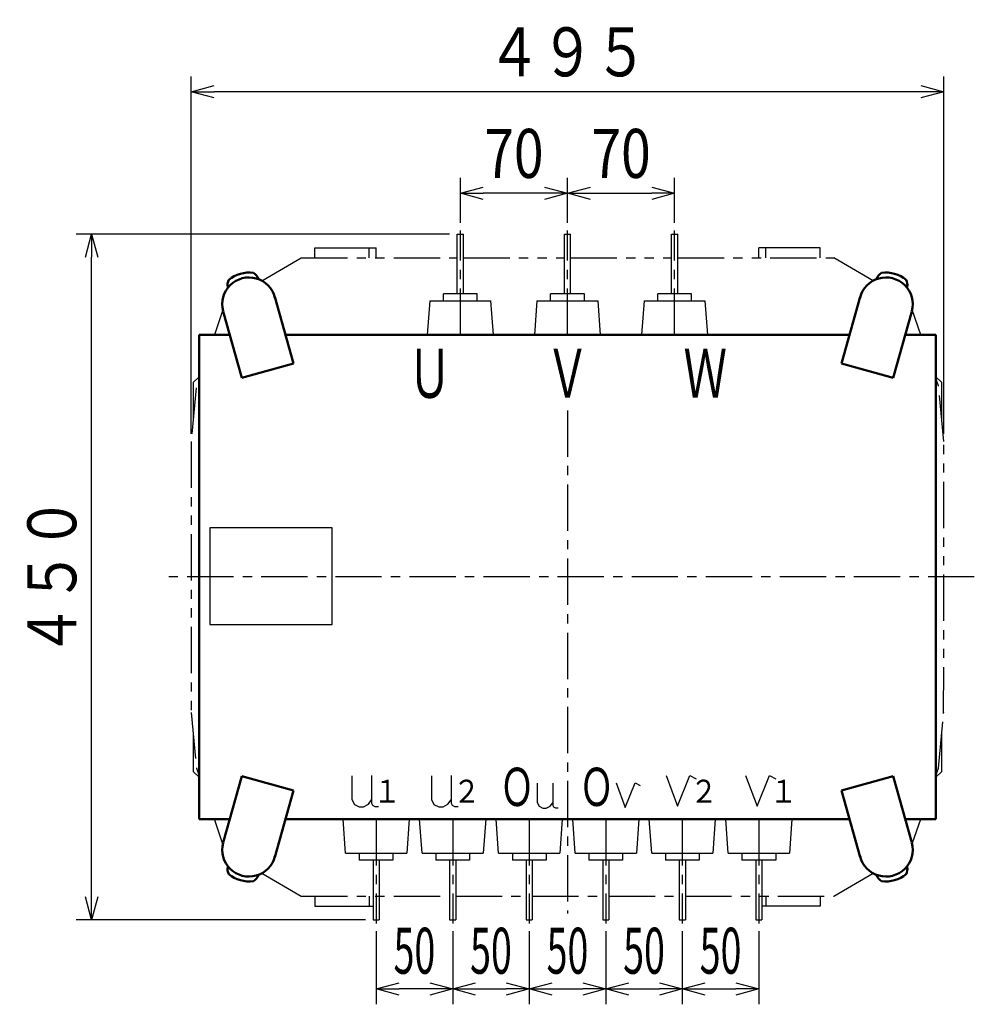
# Model space of a CAD drawing. Units: millimetres. Extents: x 398 to 1922, y 914 to 2569.
# Drawn here: x 398 to 1022, y 1926 to 2569 of the extents above; entities that cross this region are included whole.
import ezdxf

# ---------------------------------------------------------------- set-up
doc = ezdxf.new("R2010")
doc.units = ezdxf.units.MM
doc.header["$LTSCALE"] = 0.952703
doc.linetypes.add('CENTER', pattern=[50.8, 31.75, -6.35, 6.35, -6.35])
doc.linetypes.add('PHANTOM', pattern=[63.5, 31.75, -6.35, 6.35, -6.35, 6.35, -6.35])
doc.layers.add('NoLayerName_001', color=7, linetype='Continuous')
doc.styles.get("Standard").update_dxf_attribs({"font": 'txt', "bigfont": 'extfont2'})
doc.dimstyles.get("Standard").update_dxf_attribs({"dimtxt": 2.5, "dimasz": 2.5, "dimexe": 1.25, "dimexo": 0.625, "dimtad": 1, "dimzin": 0, "dimdsep": 46, "dimtxsty": 'Standard', "dimcen": 2.5, "dimadec": 0, "dimazin": 0, "dimtfac": 0.75, "dimtmove": 0, "dimatfit": 3, "dimfxl": 1, "dimarcsym": 0})

# ---------------------------------------------------------------- blocks, each defined once
blk = doc.blocks.new('_OPEN30')
at = {"color": 0, "linetype": 'ByBlock', "lineweight": -2}
for p, q in [((-1, 0.267949), (0, 0)), ((0, 0), (-1, -0.267949)), ((0, 0), (-1, 0))]:
    blk.add_line(p, q, dxfattribs=at)
blk = doc.blocks.new('*D2')
at = {"layer": 'Defpoints', "color": 0}
for p in [(510.2, 2521.9), (510.2, 2293.48), (1001.8, 2293.48)]:
    blk.add_point(p, dxfattribs=at)
at = {"layer": 'NoLayerName_001', "color": 0, "linetype": 'Continuous', "lineweight": 25}
for p, q in [((510.2, 2298.48), (510.2, 2531.9)), ((1001.8, 2298.48), (1001.8, 2531.9)), ((986.8, 2521.9), (525.2, 2521.9))]:
    blk.add_line(p, q, dxfattribs=at)
at = {"layer": 'NoLayerName_001', "color": 0, "lineweight": 25, "xscale": 15, "yscale": 15, "zscale": 15, "rotation": 180}
blk.add_blockref('_OPEN30', (510.2, 2521.9), dxfattribs=at)
at = {"layer": 'NoLayerName_001', "color": 0, "lineweight": 25, "xscale": 15, "yscale": 15, "zscale": 15}
blk.add_blockref('_OPEN30', (1001.8, 2521.9), dxfattribs=at)
at = {"layer": 'NoLayerName_001', "color": 0, "lineweight": 25, "insert": (756, 2547.9), "char_height": 32, "attachment_point": 5}
blk.add_mtext('\\W0.8000;４９５', dxfattribs=at)
blk = doc.blocks.new('*D3')
at = {"layer": 'Defpoints', "color": 0}
for p in [(445.12, 2428.8), (684, 2428.8), (629, 1981.2)]:
    blk.add_point(p, dxfattribs=at)
at = {"layer": 'NoLayerName_001', "color": 0, "linetype": 'Continuous', "lineweight": 25}
for p, q in [((679, 2428.8), (435.12, 2428.8)), ((445.12, 1996.2), (445.12, 2413.8)), ((624, 1981.2), (435.12, 1981.2))]:
    blk.add_line(p, q, dxfattribs=at)
at = {"layer": 'NoLayerName_001', "color": 0, "lineweight": 25, "xscale": 15, "yscale": 15, "zscale": 15}
for p, rotation in [((445.12, 2428.8), 90), ((445.12, 1981.2), 270)]:
    blk.add_blockref('_OPEN30', p, dxfattribs=dict(at, rotation=rotation))
at = {"layer": 'NoLayerName_001', "color": 0, "lineweight": 25, "insert": (419.12, 2205), "char_height": 32, "attachment_point": 5, "rotation": 90}
blk.add_mtext('\\W0.8000;４５０', dxfattribs=at)
blk = doc.blocks.new('*D11')
at = {"layer": 'Defpoints', "color": 0}
for p in [(686, 2455.58), (686, 2431.3), (756, 2431.3)]:
    blk.add_point(p, dxfattribs=at)
at = {"layer": 'NoLayerName_001', "color": 0, "linetype": 'Continuous', "lineweight": 25}
for p, q in [((686, 2436.3), (686, 2465.58)), ((756, 2436.3), (756, 2465.58)), ((741, 2455.58), (701, 2455.58))]:
    blk.add_line(p, q, dxfattribs=at)
at = {"layer": 'NoLayerName_001', "color": 0, "lineweight": 25, "xscale": 15, "yscale": 15, "zscale": 15, "rotation": 180}
blk.add_blockref('_OPEN30', (686, 2455.58), dxfattribs=at)
at = {"layer": 'NoLayerName_001', "color": 0, "lineweight": 25, "xscale": 15, "yscale": 15, "zscale": 15}
blk.add_blockref('_OPEN30', (756, 2455.58), dxfattribs=at)
at = {"layer": 'NoLayerName_001', "color": 0, "lineweight": 25, "insert": (721, 2481.58), "char_height": 32, "attachment_point": 5}
blk.add_mtext('\\W0.8000;70', dxfattribs=at)
blk = doc.blocks.new('*D12')
at = {"layer": 'Defpoints', "color": 0}
for p in [(756, 2455.58), (826, 2455.58), (826, 2431.3)]:
    blk.add_point(p, dxfattribs=at)
at = {"layer": 'NoLayerName_001', "color": 0, "linetype": 'Continuous', "lineweight": 25}
for p, q in [((826, 2436.3), (826, 2465.58)), ((771, 2455.58), (811, 2455.58))]:
    blk.add_line(p, q, dxfattribs=at)
at = {"layer": 'NoLayerName_001', "color": 0, "lineweight": 25, "xscale": 15, "yscale": 15, "zscale": 15, "rotation": 180}
blk.add_blockref('_OPEN30', (756, 2455.58), dxfattribs=at)
at = {"layer": 'NoLayerName_001', "color": 0, "lineweight": 25, "xscale": 15, "yscale": 15, "zscale": 15}
blk.add_blockref('_OPEN30', (826, 2455.58), dxfattribs=at)
at = {"layer": 'NoLayerName_001', "color": 0, "lineweight": 25, "insert": (791, 2481.58), "char_height": 32, "attachment_point": 5}
blk.add_mtext('\\W0.8000;70', dxfattribs=at)
blk = doc.blocks.new('*D13')
at = {"layer": 'Defpoints', "color": 0}
for p in [(631, 1978.7), (681, 1978.7), (631, 1935.98)]:
    blk.add_point(p, dxfattribs=at)
at = {"layer": 'NoLayerName_001', "color": 0, "linetype": 'Continuous', "lineweight": 25}
for p, q in [((631, 1973.7), (631, 1925.98)), ((681, 1973.7), (681, 1925.98)), ((666, 1935.98), (646, 1935.98))]:
    blk.add_line(p, q, dxfattribs=at)
at = {"layer": 'NoLayerName_001', "color": 0, "lineweight": 25, "xscale": 15, "yscale": 15, "zscale": 15, "rotation": 180}
blk.add_blockref('_OPEN30', (631, 1935.98), dxfattribs=at)
at = {"layer": 'NoLayerName_001', "color": 0, "lineweight": 25, "xscale": 15, "yscale": 15, "zscale": 15}
blk.add_blockref('_OPEN30', (681, 1935.98), dxfattribs=at)
at = {"layer": 'NoLayerName_001', "color": 0, "lineweight": 25, "insert": (656, 1960.98), "char_height": 30, "attachment_point": 5}
blk.add_mtext('\\W0.6000;50', dxfattribs=at)
blk = doc.blocks.new('*D14')
at = {"layer": 'Defpoints', "color": 0}
for p in [(731, 1978.7), (681, 1935.98), (731, 1935.98)]:
    blk.add_point(p, dxfattribs=at)
at = {"layer": 'NoLayerName_001', "color": 0, "linetype": 'Continuous', "lineweight": 25}
for p, q in [((731, 1973.7), (731, 1925.98)), ((696, 1935.98), (716, 1935.98))]:
    blk.add_line(p, q, dxfattribs=at)
at = {"layer": 'NoLayerName_001', "color": 0, "lineweight": 25, "xscale": 15, "yscale": 15, "zscale": 15, "rotation": 180}
blk.add_blockref('_OPEN30', (681, 1935.98), dxfattribs=at)
at = {"layer": 'NoLayerName_001', "color": 0, "lineweight": 25, "xscale": 15, "yscale": 15, "zscale": 15}
blk.add_blockref('_OPEN30', (731, 1935.98), dxfattribs=at)
at = {"layer": 'NoLayerName_001', "color": 0, "lineweight": 25, "insert": (706, 1960.98), "char_height": 30, "attachment_point": 5}
blk.add_mtext('\\W0.6000;50', dxfattribs=at)
blk = doc.blocks.new('*D15')
at = {"layer": 'Defpoints', "color": 0}
for p in [(781, 1978.7), (731, 1935.98), (781, 1935.98)]:
    blk.add_point(p, dxfattribs=at)
at = {"layer": 'NoLayerName_001', "color": 0, "linetype": 'Continuous', "lineweight": 25}
for p, q in [((781, 1973.7), (781, 1925.98)), ((746, 1935.98), (766, 1935.98))]:
    blk.add_line(p, q, dxfattribs=at)
at = {"layer": 'NoLayerName_001', "color": 0, "lineweight": 25, "xscale": 15, "yscale": 15, "zscale": 15, "rotation": 180}
blk.add_blockref('_OPEN30', (731, 1935.98), dxfattribs=at)
at = {"layer": 'NoLayerName_001', "color": 0, "lineweight": 25, "xscale": 15, "yscale": 15, "zscale": 15}
blk.add_blockref('_OPEN30', (781, 1935.98), dxfattribs=at)
at = {"layer": 'NoLayerName_001', "color": 0, "lineweight": 25, "insert": (756, 1960.98), "char_height": 30, "attachment_point": 5}
blk.add_mtext('\\W0.6000;50', dxfattribs=at)
blk = doc.blocks.new('*D16')
at = {"layer": 'Defpoints', "color": 0}
for p in [(831, 1978.7), (781, 1935.98), (831, 1935.98)]:
    blk.add_point(p, dxfattribs=at)
at = {"layer": 'NoLayerName_001', "color": 0, "linetype": 'Continuous', "lineweight": 25}
for p, q in [((831, 1973.7), (831, 1925.98)), ((796, 1935.98), (816, 1935.98))]:
    blk.add_line(p, q, dxfattribs=at)
at = {"layer": 'NoLayerName_001', "color": 0, "lineweight": 25, "xscale": 15, "yscale": 15, "zscale": 15, "rotation": 180}
blk.add_blockref('_OPEN30', (781, 1935.98), dxfattribs=at)
at = {"layer": 'NoLayerName_001', "color": 0, "lineweight": 25, "xscale": 15, "yscale": 15, "zscale": 15}
blk.add_blockref('_OPEN30', (831, 1935.98), dxfattribs=at)
at = {"layer": 'NoLayerName_001', "color": 0, "lineweight": 25, "insert": (806, 1960.98), "char_height": 30, "attachment_point": 5}
blk.add_mtext('\\W0.6000;50', dxfattribs=at)
blk = doc.blocks.new('*D17')
at = {"layer": 'Defpoints', "color": 0}
for p in [(881, 1978.7), (831, 1935.98), (881, 1935.98)]:
    blk.add_point(p, dxfattribs=at)
at = {"layer": 'NoLayerName_001', "color": 0, "linetype": 'Continuous', "lineweight": 25}
for p, q in [((881, 1973.7), (881, 1925.98)), ((846, 1935.98), (866, 1935.98))]:
    blk.add_line(p, q, dxfattribs=at)
at = {"layer": 'NoLayerName_001', "color": 0, "lineweight": 25, "xscale": 15, "yscale": 15, "zscale": 15, "rotation": 180}
blk.add_blockref('_OPEN30', (831, 1935.98), dxfattribs=at)
at = {"layer": 'NoLayerName_001', "color": 0, "lineweight": 25, "xscale": 15, "yscale": 15, "zscale": 15}
blk.add_blockref('_OPEN30', (881, 1935.98), dxfattribs=at)
at = {"layer": 'NoLayerName_001', "color": 0, "lineweight": 25, "insert": (856, 1960.98), "char_height": 30, "attachment_point": 5}
blk.add_mtext('\\W0.6000;50', dxfattribs=at)

msp = doc.modelspace()

# ---------------------------------------------------------------- linework, layer by layer
at = {"layer": 'NoLayerName_001', "color": 7, "linetype": 'CENTER', "lineweight": 25}
for p, q in [((686, 2363.2), (686, 2431.3)), ((756, 2363.2), (756, 2431.3)), ((826, 2363.2), (826, 2431.3)), ((756, 2313.81), (756, 1985.22)), ((1021.77, 2205), (490.2, 2205)), ((631, 2046.8), (631, 1978.7)), ((681, 2046.8), (681, 1978.7)), ((731, 2046.8), (731, 1978.7)), ((781, 2046.8), (781, 1978.7)), ((831, 2046.8), (831, 1978.7)), ((881, 2046.8), (881, 1978.7))]:
    msp.add_line(p, q, dxfattribs=at)
at = {"layer": 'NoLayerName_001', "color": 7, "linetype": 'Continuous', "lineweight": 25}
for p, q in [((684, 2389.8), (684, 2428.8)), ((684, 2428.8), (688, 2428.8)), ((688, 2389.8), (688, 2428.8)), ((754, 2389.8), (754, 2428.8)), ((754, 2428.8), (758, 2428.8)), ((758, 2389.8), (758, 2428.8)), ((824, 2389.8), (824, 2428.8)), ((824, 2428.8), (828, 2428.8)), ((828, 2389.8), (828, 2428.8)), ((591, 2420), (631, 2420)), ((591, 2413.3), (591, 2420)), ((626.5, 2413.3), (626.5, 2420)), ((631, 2413.3), (631, 2420)), ((921, 2420), (881, 2420)), ((881, 2413.3), (881, 2420)), ((885.5, 2413.3), (885.5, 2420)), ((921, 2413.3), (921, 2420)), ((666, 2385.3), (664.42, 2363.2)), ((666, 2385.3), (706, 2385.3)), ((697, 2389.8), (675, 2389.8)), ((675, 2385.3), (675, 2389.8)), ((697, 2385.3), (697, 2389.8)), ((707.58, 2363.2), (706, 2385.3)), ((736, 2385.3), (734.42, 2363.2)), ((736, 2385.3), (776, 2385.3)), ((745, 2385.3), (745, 2389.8)), ((767, 2389.8), (745, 2389.8)), ((767, 2385.3), (767, 2389.8)), ((777.58, 2363.2), (776, 2385.3)), ((806, 2385.3), (804.42, 2363.2)), ((806, 2385.3), (846, 2385.3)), ((815, 2385.3), (815, 2389.8)), ((837, 2389.8), (815, 2389.8)), ((837, 2385.3), (837, 2389.8)), ((847.58, 2363.2), (846, 2385.3)), ((511.5, 2332), (515.3, 2335.8)), ((1000.5, 2332), (996.7, 2335.8)), ((511.5, 2332), (511.5, 2307.52)), ((1000.5, 2307.12), (1000.5, 2332)), ((511.5, 2102.88), (511.5, 2078)), ((1000.5, 2078), (1000.5, 2102.88)), ((515.3, 2074.2), (511.5, 2078)), ((1000.5, 2078), (996.7, 2074.2)), ((611, 2024.7), (609.42, 2046.8)), ((652.58, 2046.8), (651, 2024.7)), ((661, 2024.7), (659.42, 2046.8)), ((702.58, 2046.8), (701, 2024.7)), ((711, 2024.7), (709.42, 2046.8)), ((752.58, 2046.8), (751, 2024.7)), ((761, 2024.7), (759.42, 2046.8)), ((802.58, 2046.8), (801, 2024.7)), ((811, 2024.7), (809.42, 2046.8)), ((852.58, 2046.8), (851, 2024.7)), ((861, 2024.7), (859.42, 2046.8)), ((902.58, 2046.8), (901, 2024.7)), ((611, 2024.7), (651, 2024.7)), ((620, 2024.7), (620, 2020.2)), ((642, 2020.2), (620, 2020.2)), ((629, 2020.2), (629, 1981.2)), ((633, 2020.2), (633, 1981.2)), ((642, 2024.7), (642, 2020.2)), ((661, 2024.7), (701, 2024.7)), ((670, 2024.7), (670, 2020.2)), ((692, 2020.2), (670, 2020.2)), ((679, 2020.2), (679, 1981.2)), ((683, 2020.2), (683, 1981.2)), ((692, 2024.7), (692, 2020.2)), ((711, 2024.7), (751, 2024.7)), ((720, 2024.7), (720, 2020.2)), ((742, 2020.2), (720, 2020.2)), ((729, 2020.2), (729, 1981.2)), ((733, 2020.2), (733, 1981.2)), ((742, 2024.7), (742, 2020.2)), ((761, 2024.7), (801, 2024.7)), ((770, 2024.7), (770, 2020.2)), ((792, 2020.2), (770, 2020.2)), ((779, 2020.2), (779, 1981.2)), ((783, 2020.2), (783, 1981.2)), ((792, 2024.7), (792, 2020.2)), ((811, 2024.7), (851, 2024.7)), ((820, 2024.7), (820, 2020.2)), ((842, 2020.2), (820, 2020.2)), ((829, 2020.2), (829, 1981.2)), ((833, 2020.2), (833, 1981.2)), ((842, 2024.7), (842, 2020.2)), ((861, 2024.7), (901, 2024.7)), ((870, 2024.7), (870, 2020.2)), ((892, 2020.2), (870, 2020.2)), ((879, 2020.2), (879, 1981.2)), ((883, 2020.2), (883, 1981.2)), ((892, 2024.7), (892, 2020.2)), ((591, 1996.7), (591, 1990)), ((626.5, 1996.7), (626.5, 1990)), ((885.5, 1996.7), (885.5, 1990)), ((921, 1996.7), (921, 1990)), ((591, 1990), (629, 1990)), ((921, 1990), (883, 1990)), ((629, 1981.2), (633, 1981.2)), ((679, 1981.2), (683, 1981.2)), ((729, 1981.2), (733, 1981.2)), ((779, 1981.2), (783, 1981.2)), ((829, 1981.2), (833, 1981.2)), ((879, 1981.2), (883, 1981.2))]:
    msp.add_line(p, q, dxfattribs=at)
at = {"layer": 'NoLayerName_001', "color": 7, "linetype": 'PHANTOM', "lineweight": 25}
for p, q in [((556.27, 2398.49), (582, 2413.3)), ((582, 2413.3), (684, 2413.3)), ((688, 2413.3), (754, 2413.3)), ((758, 2413.3), (824, 2413.3)), ((828, 2413.3), (930, 2413.3)), ((955.73, 2398.49), (930, 2413.3)), ((530.84, 2379.36), (525.3, 2363.2)), ((986.78, 2363.2), (981.18, 2379.4)), ((998.34, 2329.79), (996.7, 2334.53)), ((513.46, 2328.6), (510.2, 2293.48)), ((1001.8, 2293.48), (998.34, 2329.79)), ((510.2, 2293.48), (510.2, 2116.52)), ((1001.74, 2115.85), (1001.8, 2293.48)), ((510.2, 2116.52), (513.66, 2080.21)), ((998.34, 2080.21), (1001.8, 2116.52)), ((513.66, 2080.21), (515.3, 2075.47)), ((996.7, 2075.47), (998.34, 2080.21)), ((530.84, 2030.64), (525.3, 2046.8)), ((981.47, 2031.45), (986.78, 2046.8)), ((556.27, 2011.51), (582, 1996.7)), ((930, 1996.7), (955.73, 2011.51)), ((582, 1996.7), (679, 1996.7)), ((683, 1996.7), (729, 1996.7)), ((733, 1996.7), (779, 1996.7)), ((783, 1996.7), (829, 1996.7)), ((833, 1996.7), (930, 1996.7))]:
    msp.add_line(p, q, dxfattribs=at)
at = {"layer": 'NoLayerName_001', "color": 7, "linetype": 'Continuous', "lineweight": 50}
for p, q in [((534.26, 2394.03), (534.18, 2394.3)), ((576.99, 2344.43), (564.78, 2387.84)), ((935.01, 2344.43), (947.23, 2387.84)), ((543.3, 2334.95), (531.09, 2378.36)), ((968.7, 2334.95), (980.92, 2378.36)), ((515.3, 2363.2), (515.3, 2046.8)), ((515.3, 2363.2), (535.35, 2363.2)), ((571.71, 2363.2), (940.25, 2363.2)), ((976.65, 2363.2), (996.7, 2363.2)), ((996.7, 2363.2), (996.7, 2046.8)), ((543.3, 2334.95), (576.99, 2344.43)), ((968.7, 2334.95), (935.01, 2344.43)), ((543.3, 2075.05), (531.09, 2031.64)), ((543.3, 2075.05), (576.99, 2065.57)), ((968.7, 2075.05), (935.01, 2065.57)), ((968.7, 2075.05), (980.92, 2031.64)), ((576.99, 2065.57), (564.78, 2022.16)), ((935.01, 2065.57), (947.23, 2022.16)), ((515.3, 2046.8), (535.35, 2046.8)), ((571.71, 2046.8), (940.29, 2046.8)), ((976.65, 2046.8), (996.7, 2046.8)), ((977.75, 2015.97), (977.82, 2015.7))]:
    msp.add_line(p, q, dxfattribs=at)
at = {"layer": 'NoLayerName_001', "color": 3, "linetype": 'Continuous', "lineweight": 25}
msp.add_lwpolyline([(602.3, 2174), (602.3, 2237), (522.3, 2237), (522.3, 2174)], close=True, dxfattribs=at)
for points in [[(615.2, 2075.26), (615.2, 2059.62), (616.77, 2056.48), (619.86, 2055), (622.72, 2055), (625.91, 2056.62), (627.98, 2059.43)], [(628.03, 2075.49), (628.03, 2057.22), (628.63, 2056.02), (630.1, 2055.19), (632.5, 2055.19)], [(667.2, 2075.26), (667.2, 2059.62), (668.77, 2056.48), (671.86, 2055), (674.72, 2055), (677.91, 2056.62), (679.98, 2059.43)], [(680.03, 2075.49), (680.03, 2057.22), (680.63, 2056.02), (682.1, 2055.19), (684.5, 2055.19)], [(736.16, 2070.28), (736.16, 2057.77), (737.41, 2055.26), (739.88, 2054.08), (742.17, 2054.08), (744.72, 2055.37), (746.38, 2057.62)], [(746.42, 2070.47), (746.42, 2055.85), (746.9, 2054.89), (748.08, 2054.23), (750, 2054.23)], [(787.75, 2070.59), (793.74, 2054.44), (800.28, 2070.61), (803.51, 2068.81)], [(820.36, 2075.45), (827.86, 2055.27), (836.03, 2075.49), (840.06, 2073.24)], [(872.36, 2075.45), (879.86, 2055.27), (888.03, 2075.49), (892.06, 2073.24)]]:
    msp.add_lwpolyline(points, dxfattribs=at)
at = {"layer": 'NoLayerName_001', "color": 7, "linetype": 'Continuous', "lineweight": 50}
for centre, radius, start, end in [((547.93, 2383.1), 17.5, 14.11326, 194.72746), ((540.15, 2395.98), 6.2, 150.86474, 195.71725), ((540.15, 2395.98), 6.2, 150.86474, 195.71725), ((547.8, 2383.58), 20.2, 81.15948, 130.27502), ((547.8, 2383.58), 20.2, 81.15948, 130.27502), ((547.85, 2398.14), 6.2, 15.71725, 60.56976), ((547.85, 2398.14), 6.2, 15.71725, 60.56976), ((964.07, 2383.1), 17.5, 345.27254, 165.88674), ((964.15, 2398.14), 6.2, 119.43024, 164.28275), ((964.15, 2398.14), 6.2, 119.43024, 164.28275), ((964.21, 2383.58), 20.2, 49.72498, 98.84052), ((964.21, 2383.58), 20.2, 49.72498, 98.84052), ((971.85, 2395.98), 6.2, 344.28275, 29.13526), ((971.85, 2395.98), 6.2, 344.28275, 29.13526), ((547.93, 2026.9), 17.5, 165.27254, 345.88674), ((964.07, 2026.9), 17.5, 194.11326, 14.72746), ((540.15, 2014.02), 6.2, 164.28275, 209.13526), ((540.15, 2014.02), 6.2, 164.28275, 209.13526), ((971.85, 2014.02), 6.2, 330.86474, 15.71725), ((971.85, 2014.02), 6.2, 330.86474, 15.71725), ((547.8, 2026.42), 20.2, 229.72498, 278.84052), ((547.8, 2026.42), 20.2, 229.72498, 278.84052), ((547.85, 2011.86), 6.2, 299.43024, 344.28275), ((547.85, 2011.86), 6.2, 299.43024, 344.28275), ((964.15, 2011.86), 6.2, 195.71725, 240.56976), ((964.15, 2011.86), 6.2, 195.71725, 240.56976), ((964.21, 2026.42), 20.2, 261.15948, 310.27502), ((964.21, 2026.42), 20.2, 261.15948, 310.27502)]:
    msp.add_arc(centre, radius, start, end, dxfattribs=at)

# ---------------------------------------------------------------- texts
at = {"layer": 'NoLayerName_001', "color": 7, "lineweight": 25, "attachment_point": 8}
for s, insert, char_height in [('\\A1;\\W0.6510;Ｕ', (666, 2322.01), 32), ('\\A1;\\W0.6510;Ｖ', (756, 2322.01), 32), ('\\A1;\\W0.6510;Ｗ', (846, 2322.01), 32), ('\\A1;\\W0.6667;\\T1.2500;Ｏ', (723.05, 2055.45), 25), ('\\A1;\\W0.6667;\\T1.2500;Ｏ', (775.05, 2055.45), 25), ('\\A1;\\W0.8815;\\T1.4000;１', (638.15, 2057.62), 15), ('\\A1;\\W0.8815;\\T1.4000;２', (690.15, 2057.62), 15), ('\\A1;\\W0.8815;\\T1.4000;２', (845.09, 2057.62), 15), ('\\A1;\\W0.8815;\\T1.4000;１', (897.09, 2057.62), 15)]:
    msp.add_mtext(s, dxfattribs=dict(at, insert=insert, char_height=char_height))

# ---------------------------------------------------------------- dimensions: what is measured, and where the dimension line sits
at = {"layer": 'NoLayerName_001', "color": 7, "linetype": 'Continuous', "lineweight": 25}
for base, p1, p2, angle, text, override, picture, middle in [((510.2, 2521.9), (1001.8, 2293.48), (510.2, 2293.48), 180, '\\W0.8000;４９５', {"dimtxt": 32, "dimasz": 15, "dimexe": 10, "dimexo": 5, "dimgap": 10, "dimdec": 1, "dimzin": 8, "dimblk": 'OPEN30', "dimclrd": 0, "dimclre": 0, "dimclrt": 0, "dimtp": 0, "dimtm": 0, "dimlwd": 25, "dimlwe": 25}, '*D2', (756, 2521.9)), ((686, 2455.58), (756, 2431.3), (686, 2431.3), 180, '\\W0.8000;<>', {"dimtxt": 32, "dimasz": 15, "dimexe": 10, "dimexo": 5, "dimgap": 10, "dimdec": 1, "dimzin": 8, "dimblk": 'OPEN30', "dimclrd": 0, "dimclre": 0, "dimclrt": 0, "dimtp": 0, "dimtm": 0, "dimlwd": 25, "dimlwe": 25}, '*D11', (721, 2455.58)), ((445.12, 2428.8), (629, 1981.2), (684, 2428.8), 90, '\\W0.8000;４５０', {"dimtxt": 32, "dimasz": 15, "dimexe": 10, "dimexo": 5, "dimgap": 10, "dimdec": 1, "dimzin": 8, "dimblk": 'OPEN30', "dimclrd": 0, "dimclre": 0, "dimclrt": 0, "dimtp": 0, "dimtm": 0, "dimlwd": 25, "dimlwe": 25}, '*D3', (445.12, 2205)), ((631, 1935.98), (681, 1978.7), (631, 1978.7), 180, '\\W0.6000;<>', {"dimtxt": 30, "dimasz": 15, "dimexe": 10, "dimexo": 5, "dimgap": 10, "dimdec": 1, "dimzin": 8, "dimblk": 'OPEN30', "dimclrd": 0, "dimclre": 0, "dimclrt": 0, "dimtp": 0, "dimtm": 0, "dimlwd": 25, "dimlwe": 25}, '*D13', (656, 1935.98))]:
    dim = msp.add_linear_dim(base=base, p1=p1, p2=p2, angle=angle, text=text, dimstyle='Standard', override=override, dxfattribs=at)
    dim.commit()
    dim.dimension.update_dxf_attribs({"geometry": picture, "text_midpoint": middle, "dimtype": 160})
for base, p1, p2, text, override, picture, middle in [((826, 2455.58), (756, 2455.58), (826, 2431.3), '\\W0.8000;<>', {"dimtxt": 32, "dimasz": 15, "dimexe": 10, "dimexo": 5, "dimgap": 10, "dimdec": 1, "dimzin": 8, "dimblk": 'OPEN30', "dimse1": 1, "dimclrd": 0, "dimclre": 0, "dimclrt": 0, "dimtp": 0, "dimtm": 0, "dimlwd": 25, "dimlwe": 25}, '*D12', (791, 2455.58)), ((731, 1935.98), (681, 1935.98), (731, 1978.7), '\\W0.6000;<>', {"dimtxt": 30, "dimasz": 15, "dimexe": 10, "dimexo": 5, "dimgap": 10, "dimdec": 1, "dimzin": 8, "dimblk": 'OPEN30', "dimse1": 1, "dimclrd": 0, "dimclre": 0, "dimclrt": 0, "dimtp": 0, "dimtm": 0, "dimlwd": 25, "dimlwe": 25}, '*D14', (706, 1935.98)), ((781, 1935.98), (731, 1935.98), (781, 1978.7), '\\W0.6000;<>', {"dimtxt": 30, "dimasz": 15, "dimexe": 10, "dimexo": 5, "dimgap": 10, "dimdec": 1, "dimzin": 8, "dimblk": 'OPEN30', "dimse1": 1, "dimclrd": 0, "dimclre": 0, "dimclrt": 0, "dimtp": 0, "dimtm": 0, "dimlwd": 25, "dimlwe": 25}, '*D15', (756, 1935.98)), ((831, 1935.98), (781, 1935.98), (831, 1978.7), '\\W0.6000;<>', {"dimtxt": 30, "dimasz": 15, "dimexe": 10, "dimexo": 5, "dimgap": 10, "dimdec": 1, "dimzin": 8, "dimblk": 'OPEN30', "dimse1": 1, "dimclrd": 0, "dimclre": 0, "dimclrt": 0, "dimtp": 0, "dimtm": 0, "dimlwd": 25, "dimlwe": 25}, '*D16', (806, 1935.98)), ((881, 1935.98), (831, 1935.98), (881, 1978.7), '\\W0.6000;<>', {"dimtxt": 30, "dimasz": 15, "dimexe": 10, "dimexo": 5, "dimgap": 10, "dimdec": 1, "dimzin": 8, "dimblk": 'OPEN30', "dimse1": 1, "dimclrd": 0, "dimclre": 0, "dimclrt": 0, "dimtp": 0, "dimtm": 0, "dimlwd": 25, "dimlwe": 25}, '*D17', (856, 1935.98))]:
    dim = msp.add_linear_dim(base=base, p1=p1, p2=p2, text=text, dimstyle='Standard', override=override, dxfattribs=at)
    dim.commit()
    dim.dimension.update_dxf_attribs({"geometry": picture, "text_midpoint": middle, "dimtype": 160})

doc.saveas('drawing.dxf')
